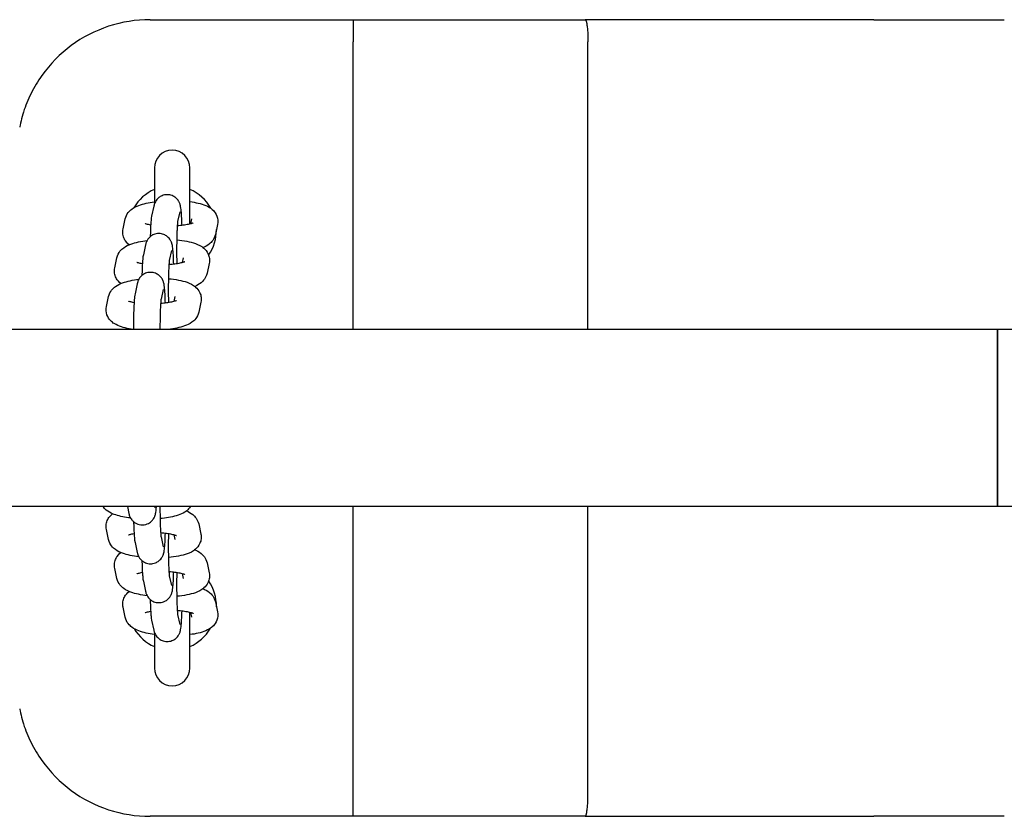
# Model space of a CAD drawing. Extents: x -18675 to -5513, y 7678 to 16607.
# Drawn here: x -14747 to -14525, y 13118 to 13298 of the extents above; entities that cross this region are included whole.
import ezdxf

# ---------------------------------------------------------------- set-up
doc = ezdxf.new("R2010")
doc.units = 0
doc.header["$LTSCALE"] = 30
doc.header["$MEASUREMENT"] = 0
doc.layers.get('0').update_dxf_attribs({"linetype": 'CONTINUOUS'})

# ---------------------------------------------------------------- blocks, each defined once
blk = doc.blocks.new('A$C10A24B64')
for p, q in [((2164.98, 2041), (2210.84, 2041)), ((2210.84, 2041), (2231, 2041)), ((2231, 2041), (2263.25, 2041)), ((2287.89, 2041), (2263.25, 2041)), ((2328.49, 2041), (2287.89, 2041)), ((2328.49, 2041), (2357.5, 2041)), ((2357.5, 2041), (2357.94, 2041)), ((2210.9, 1971), (2210.9, 2036)), ((2263.9, 1971), (2263.9, 2036)), ((2165.98, 2007.5), (2165.98, 1999.39)), ((2173.98, 1994.83), (2173.98, 2007.5)), ((2165.83, 1998.87), (2165.35, 1996.62)), ((2171.7, 1997.61), (2171.22, 1995.37)), ((2158.89, 1993.71), (2159.38, 1995.97)), ((2174.36, 1995.97), (2174.12, 1994.86)), ((2180.22, 1994.71), (2179.74, 1992.46)), ((2163.95, 1990.1), (2163.47, 1987.85)), ((2169.82, 1988.84), (2169.34, 1986.6)), ((2157.01, 1984.95), (2157.5, 1987.2)), ((2172.48, 1987.2), (2172.24, 1986.1)), ((2178.34, 1985.94), (2177.86, 1983.69)), ((2162.08, 1981.33), (2161.59, 1979.08)), ((2167.94, 1980.07), (2167.46, 1977.83)), ((2155.14, 1976.18), (2155.62, 1978.43)), ((2170.6, 1978.43), (2170.36, 1977.33)), ((2176.46, 1977.17), (2175.98, 1974.92)), ((2356.4, 1971), (1258.97, 1971)), ((2169.15, 1971), (2169.16, 1971.01)), ((4499.5, 1971), (2356.4, 1971)), ((2356.4, 1965), (2356.4, 1971)), ((2356.4, 1971), (2356.4, 1965)), ((2356.4, 1965), (2356.4, 1937)), ((2356.4, 1937), (2356.4, 1965)), ((2356.4, 1931), (2356.4, 1937)), ((2356.4, 1937), (2356.4, 1931)), ((2356.4, 1931), (1258.97, 1931)), ((2159.86, 1931), (2160.2, 1929.43)), ((2165.99, 1931), (2166.06, 1930.68)), ((2210.9, 1866), (2210.9, 1931)), ((2263.9, 1866), (2263.9, 1931)), ((4499.5, 1931), (2356.4, 1931)), ((2175.98, 1927.05), (2176.46, 1924.79)), ((2155.62, 1923.54), (2155.14, 1925.79)), ((2167.46, 1924.14), (2167.94, 1921.9)), ((2170.36, 1924.64), (2170.6, 1923.54)), ((2161.59, 1922.9), (2162.07, 1920.64)), ((2177.86, 1918.27), (2178.34, 1916.01)), ((2157.5, 1914.76), (2157.01, 1917.01)), ((2169.34, 1915.36), (2169.82, 1913.12)), ((2172.24, 1915.86), (2172.48, 1914.76)), ((2163.47, 1914.12), (2163.95, 1911.86)), ((2179.74, 1909.48), (2180.22, 1907.23)), ((2159.38, 1905.97), (2158.89, 1908.23)), ((2171.22, 1906.58), (2171.7, 1904.34)), ((2173.98, 1894.5), (2173.98, 1907.12)), ((2174.12, 1907.08), (2174.35, 1905.97)), ((2165.35, 1905.33), (2165.83, 1903.08)), ((2165.98, 1902.56), (2165.98, 1894.5)), ((2210.84, 1861), (2164.98, 1861)), ((2231, 1861), (2210.84, 1861)), ((2263.25, 1861), (2231, 1861)), ((2263.25, 1861), (2287.89, 1861)), ((2287.89, 1861), (2328.49, 1861)), ((2357.5, 1861), (2328.49, 1861)), ((2357.94, 1861), (2357.5, 1861))]:
    blk.add_line(p, q)
at = {"flags": 128}
for points in [[(2164.98, 2041), (2163.79, 2040.98), (2162.61, 2040.91), (2161.42, 2040.79), (2160.24, 2040.62), (2159.06, 2040.41), (2157.9, 2040.15), (2156.74, 2039.85), (2155.6, 2039.5), (2154.48, 2039.1), (2153.38, 2038.67), (2152.29, 2038.19), (2151.23, 2037.66), (2150.18, 2037.1), (2149.16, 2036.49), (2148.17, 2035.85), (2147.2, 2035.16), (2146.26, 2034.44), (2145.34, 2033.68), (2144.46, 2032.88), (2143.61, 2032.05), (2142.79, 2031.19), (2142.01, 2030.29), (2141.26, 2029.37), (2140.55, 2028.41)], [(2210.84, 2041), (2210.84, 2040.99), (2210.84, 2040.96), (2210.85, 2040.9), (2210.85, 2040.83), (2210.86, 2040.73), (2210.86, 2040.62), (2210.86, 2040.48), (2210.87, 2040.33), (2210.87, 2040.16), (2210.87, 2039.97), (2210.88, 2039.76), (2210.88, 2039.54), (2210.88, 2039.3), (2210.88, 2039.04), (2210.89, 2038.78), (2210.89, 2038.5), (2210.89, 2038.21), (2210.89, 2037.91), (2210.89, 2037.61), (2210.89, 2037.29), (2210.9, 2036.98), (2210.9, 2036.65), (2210.9, 2036.33), (2210.9, 2036)], [(2263.25, 2041), (2263.3, 2040.99), (2263.34, 2040.96), (2263.38, 2040.9), (2263.42, 2040.83), (2263.46, 2040.73), (2263.5, 2040.62), (2263.54, 2040.48), (2263.58, 2040.33), (2263.61, 2040.16), (2263.65, 2039.97), (2263.68, 2039.76), (2263.71, 2039.54), (2263.74, 2039.3), (2263.77, 2039.04), (2263.79, 2038.78), (2263.82, 2038.5), (2263.84, 2038.21), (2263.85, 2037.91), (2263.87, 2037.61), (2263.88, 2037.29), (2263.89, 2036.98), (2263.9, 2036.65), (2263.9, 2036.33), (2263.9, 2036)], [(2140.55, 2028.41), (2140.21, 2027.92), (2139.87, 2027.42), (2139.55, 2026.91), (2139.24, 2026.41), (2138.94, 2025.89), (2138.65, 2025.38), (2138.37, 2024.86), (2138.11, 2024.34), (2137.86, 2023.82), (2137.61, 2023.29), (2137.38, 2022.77), (2137.17, 2022.24), (2136.96, 2021.71), (2136.76, 2021.19), (2136.58, 2020.67), (2136.41, 2020.14), (2136.25, 2019.63), (2136.1, 2019.12), (2135.96, 2018.62), (2135.84, 2018.13), (2135.72, 2017.63), (2135.63, 2017.19), (2135.56, 2016.87), (2135.54, 2016.75)], [(2159.38, 1995.97), (2159.5, 1996.39), (2159.66, 1996.77), (2159.84, 1997.11), (2160.04, 1997.4), (2160.25, 1997.64), (2160.46, 1997.86), (2160.67, 1998.04), (2160.87, 1998.2), (2161.27, 1998.47), (2161.66, 1998.69), (2162.05, 1998.88), (2162.44, 1999.04), (2162.84, 1999.18), (2163.25, 1999.3), (2163.67, 1999.42), (2164.11, 1999.52), (2164.55, 1999.61), (2165.02, 1999.7), (2165.49, 1999.78), (2165.98, 1999.85)], [(2172.21, 1994.5), (2172.19, 1995.06), (2172.17, 1995.59), (2172.15, 1996.09), (2172.12, 1996.57), (2172.1, 1997), (2172.07, 1997.41), (2172.04, 1997.78), (2172, 1998.13), (2171.96, 1998.45), (2171.9, 1998.78), (2171.86, 1998.97), (2171.81, 1999.18), (2171.77, 1999.31), (2171.71, 1999.46), (2171.63, 1999.65), (2171.58, 1999.76), (2171.52, 1999.89), (2171.43, 2000.03), (2171.32, 2000.19), (2171.18, 2000.37), (2170.99, 2000.58), (2170.73, 2000.81), (2170.57, 2000.92), (2170.39, 2001.04), (2170.19, 2001.15), (2169.95, 2001.25), (2169.7, 2001.33), (2169.43, 2001.4), (2169.13, 2001.44), (2168.84, 2001.45), (2168.54, 2001.44), (2168.25, 2001.39), (2167.98, 2001.32), (2167.72, 2001.23), (2167.5, 2001.13), (2167.3, 2001.02), (2167.12, 2000.9), (2166.97, 2000.79), (2166.72, 2000.56), (2166.53, 2000.36), (2166.39, 2000.18), (2166.28, 2000.02), (2166.2, 1999.88), (2166.08, 1999.64), (2166.01, 1999.46), (2165.95, 1999.31), (2165.88, 1999.06), (2165.83, 1998.87)], [(2173.98, 1999.89), (2174.48, 1999.82), (2174.96, 1999.74), (2175.43, 1999.65), (2175.88, 1999.56), (2176.32, 1999.45), (2176.75, 1999.33), (2177.17, 1999.19), (2177.58, 1999.02), (2177.99, 1998.83), (2178.41, 1998.59), (2178.62, 1998.46), (2178.84, 1998.3), (2179.05, 1998.11), (2179.28, 1997.9), (2179.5, 1997.64), (2179.72, 1997.35), (2179.92, 1997), (2180.09, 1996.6), (2180.22, 1996.16), (2180.29, 1995.68), (2180.29, 1995.19), (2180.22, 1994.71)], [(2165.35, 1996.62), (2165.27, 1996.16), (2165.22, 1995.73), (2165.17, 1995.24), (2165.15, 1994.98), (2165.14, 1994.7), (2165.12, 1994.4), (2165.1, 1994.1), (2165.09, 1993.77), (2165.07, 1993.44), (2165.06, 1993.09), (2165.05, 1992.72), (2165.03, 1992.35), (2165.02, 1991.96)], [(2171.22, 1995.37), (2171.22, 1995.35), (2171.21, 1995.28), (2171.19, 1995.17), (2171.18, 1995.04), (2171.16, 1994.87), (2171.15, 1994.69), (2171.13, 1994.48), (2171.12, 1994.26), (2171.11, 1994.01), (2171.09, 1993.75), (2171.08, 1993.47), (2171.07, 1993.18), (2171.05, 1992.87), (2171.04, 1992.55), (2171.03, 1992.21), (2171.02, 1991.87), (2171.01, 1991.52), (2171.01, 1991.15), (2171, 1990.79), (2171, 1990.41), (2170.99, 1990.03), (2170.99, 1989.64), (2170.99, 1989.26), (2170.99, 1988.87), (2170.99, 1988.48), (2170.99, 1988.09), (2170.99, 1987.7), (2170.99, 1987.32), (2171, 1986.94), (2171, 1986.56), (2171.01, 1986.19), (2171.02, 1985.83)], [(2174.74, 1995.08), (2174.71, 1995.07), (2174.65, 1995.04), (2174.55, 1995), (2174.42, 1994.96), (2174.26, 1994.9), (2174.07, 1994.85), (2173.85, 1994.79), (2173.61, 1994.74), (2173.36, 1994.69), (2173.08, 1994.63), (2172.79, 1994.59), (2172.48, 1994.54), (2172.16, 1994.5), (2171.83, 1994.46), (2171.48, 1994.42), (2171.13, 1994.39)], [(2160.26, 1990.14), (2159.99, 1990.38), (2159.71, 1990.66), (2159.44, 1991.01), (2159.31, 1991.21), (2159.19, 1991.44), (2159.08, 1991.68), (2158.98, 1991.94), (2158.91, 1992.22), (2158.85, 1992.51), (2158.82, 1992.81), (2158.82, 1993.12), (2158.84, 1993.42), (2158.89, 1993.71)], [(2165.13, 1994.6), (2164.86, 1994.65), (2164.62, 1994.71), (2164.4, 1994.76), (2164.22, 1994.81), (2164.06, 1994.86), (2163.95, 1994.9), (2163.87, 1994.93), (2163.85, 1994.94)], [(2157.5, 1987.2), (2157.62, 1987.63), (2157.79, 1988.02), (2157.98, 1988.36), (2158.19, 1988.66), (2158.4, 1988.91), (2158.62, 1989.12), (2158.83, 1989.31), (2159.04, 1989.47), (2159.44, 1989.73), (2159.85, 1989.95), (2160.25, 1990.14), (2160.65, 1990.3), (2161.07, 1990.44), (2161.49, 1990.57), (2161.92, 1990.68), (2162.38, 1990.78), (2162.84, 1990.88), (2163.32, 1990.96), (2163.82, 1991.04), (2164.32, 1991.11)], [(2170.33, 1985.73), (2170.31, 1986.29), (2170.29, 1986.82), (2170.27, 1987.33), (2170.25, 1987.8), (2170.22, 1988.24), (2170.19, 1988.64), (2170.16, 1989.01), (2170.12, 1989.36), (2170.08, 1989.68), (2170.03, 1990.01), (2169.99, 1990.2), (2169.93, 1990.41), (2169.89, 1990.54), (2169.83, 1990.7), (2169.76, 1990.88), (2169.7, 1990.99), (2169.64, 1991.12), (2169.55, 1991.26), (2169.44, 1991.42), (2169.3, 1991.61), (2169.11, 1991.81), (2168.85, 1992.04), (2168.69, 1992.15), (2168.51, 1992.27), (2168.31, 1992.38), (2168.08, 1992.48), (2167.82, 1992.56), (2167.55, 1992.63), (2167.26, 1992.67), (2166.96, 1992.68), (2166.66, 1992.67), (2166.37, 1992.62), (2166.1, 1992.55), (2165.85, 1992.46), (2165.62, 1992.36), (2165.42, 1992.25), (2165.24, 1992.13), (2165.09, 1992.02), (2164.84, 1991.79), (2164.65, 1991.59), (2164.51, 1991.41), (2164.4, 1991.25), (2164.32, 1991.11), (2164.2, 1990.87), (2164.13, 1990.69), (2164.07, 1990.54), (2164, 1990.29), (2163.95, 1990.1)], [(2171.01, 1991.23), (2171.6, 1991.18), (2172.18, 1991.11), (2172.74, 1991.03), (2173.28, 1990.94), (2173.8, 1990.83), (2174.3, 1990.72), (2174.79, 1990.58), (2175.26, 1990.42), (2175.73, 1990.24), (2176.2, 1990.01), (2176.67, 1989.73), (2176.92, 1989.56), (2177.16, 1989.35), (2177.41, 1989.11), (2177.67, 1988.82), (2177.91, 1988.47), (2178.13, 1988.05), (2178.22, 1987.82), (2178.3, 1987.57), (2178.36, 1987.31), (2178.4, 1987.04), (2178.42, 1986.76), (2178.41, 1986.48), (2178.39, 1986.21), (2178.34, 1985.94)], [(2179.74, 1992.46), (2179.63, 1992.07), (2179.49, 1991.72), (2179.33, 1991.4), (2179.15, 1991.13), (2178.96, 1990.89), (2178.78, 1990.68), (2178.59, 1990.5), (2178.4, 1990.34), (2178.04, 1990.07), (2177.68, 1989.85), (2177.33, 1989.67), (2176.97, 1989.51)], [(2163.25, 1985.83), (2162.98, 1985.88), (2162.74, 1985.94), (2162.52, 1985.99), (2162.34, 1986.04), (2162.18, 1986.09), (2162.07, 1986.13), (2162, 1986.16), (2161.97, 1986.17)], [(2163.47, 1987.85), (2163.39, 1987.39), (2163.34, 1986.96), (2163.3, 1986.47), (2163.28, 1986.21), (2163.26, 1985.93), (2163.24, 1985.64), (2163.22, 1985.33), (2163.21, 1985), (2163.19, 1984.67), (2163.18, 1984.32), (2163.17, 1983.95), (2163.15, 1983.58), (2163.14, 1983.2)], [(2169.34, 1986.6), (2169.34, 1986.58), (2169.33, 1986.51), (2169.31, 1986.4), (2169.3, 1986.27), (2169.29, 1986.11), (2169.27, 1985.92), (2169.26, 1985.71), (2169.24, 1985.49), (2169.23, 1985.24), (2169.21, 1984.98), (2169.2, 1984.7), (2169.19, 1984.41), (2169.17, 1984.1), (2169.16, 1983.78), (2169.15, 1983.44), (2169.14, 1983.1), (2169.14, 1982.75), (2169.13, 1982.39), (2169.12, 1982.02), (2169.12, 1981.64), (2169.11, 1981.26), (2169.11, 1980.88), (2169.11, 1980.49), (2169.11, 1980.1), (2169.11, 1979.71), (2169.11, 1979.32), (2169.11, 1978.93), (2169.11, 1978.55), (2169.12, 1978.17), (2169.12, 1977.79), (2169.13, 1977.43), (2169.14, 1977.07)], [(2172.86, 1986.31), (2172.83, 1986.3), (2172.77, 1986.27), (2172.67, 1986.23), (2172.54, 1986.19), (2172.38, 1986.13), (2172.19, 1986.08), (2171.97, 1986.03), (2171.73, 1985.97), (2171.48, 1985.92), (2171.2, 1985.87), (2170.91, 1985.82), (2170.6, 1985.77), (2170.28, 1985.73), (2169.95, 1985.69), (2169.6, 1985.65), (2169.25, 1985.62)], [(2158.38, 1981.37), (2158.11, 1981.61), (2157.84, 1981.89), (2157.56, 1982.24), (2157.43, 1982.45), (2157.31, 1982.67), (2157.2, 1982.91), (2157.1, 1983.17), (2157.03, 1983.45), (2156.97, 1983.74), (2156.94, 1984.05), (2156.94, 1984.35), (2156.97, 1984.65), (2157.01, 1984.95)], [(2168.45, 1976.97), (2168.43, 1977.52), (2168.41, 1978.05), (2168.39, 1978.56), (2168.37, 1979.03), (2168.34, 1979.47), (2168.31, 1979.87), (2168.28, 1980.24), (2168.24, 1980.59), (2168.2, 1980.91), (2168.15, 1981.24), (2168.11, 1981.43), (2168.05, 1981.64), (2168.01, 1981.77), (2167.95, 1981.93), (2167.88, 1982.11), (2167.82, 1982.22), (2167.76, 1982.35), (2167.67, 1982.49), (2167.56, 1982.65), (2167.42, 1982.84), (2167.23, 1983.04), (2166.97, 1983.27), (2166.82, 1983.38), (2166.63, 1983.5), (2166.43, 1983.61), (2166.2, 1983.71), (2165.94, 1983.8), (2165.67, 1983.86), (2165.38, 1983.9), (2165.08, 1983.91), (2164.78, 1983.9), (2164.49, 1983.85), (2164.22, 1983.78), (2163.97, 1983.69), (2163.74, 1983.59), (2163.54, 1983.48), (2163.36, 1983.36), (2163.21, 1983.25), (2162.96, 1983.02), (2162.77, 1982.82), (2162.63, 1982.64), (2162.52, 1982.48), (2162.44, 1982.34), (2162.33, 1982.11), (2162.25, 1981.92), (2162.19, 1981.77), (2162.12, 1981.53), (2162.08, 1981.33)], [(2155.62, 1978.43), (2155.74, 1978.86), (2155.91, 1979.26), (2156.1, 1979.6), (2156.31, 1979.89), (2156.52, 1980.14), (2156.74, 1980.35), (2156.95, 1980.54), (2157.16, 1980.7), (2157.57, 1980.97), (2157.97, 1981.18), (2158.37, 1981.37), (2158.77, 1981.53), (2159.19, 1981.67), (2159.61, 1981.8), (2160.05, 1981.91), (2160.5, 1982.01), (2160.96, 1982.11), (2161.44, 1982.19), (2161.94, 1982.27), (2162.44, 1982.34)], [(2169.13, 1982.47), (2169.72, 1982.41), (2170.3, 1982.34), (2170.86, 1982.26), (2171.4, 1982.17), (2171.92, 1982.06), (2172.42, 1981.95), (2172.91, 1981.81), (2173.38, 1981.66), (2173.85, 1981.47), (2174.32, 1981.24), (2174.79, 1980.96), (2175.04, 1980.79), (2175.28, 1980.58), (2175.53, 1980.34), (2175.79, 1980.05), (2176.03, 1979.7), (2176.25, 1979.28), (2176.34, 1979.05), (2176.42, 1978.8), (2176.48, 1978.54), (2176.52, 1978.27), (2176.54, 1977.99), (2176.54, 1977.71), (2176.51, 1977.44), (2176.46, 1977.17)], [(2177.86, 1983.69), (2177.75, 1983.3), (2177.61, 1982.95), (2177.45, 1982.64), (2177.27, 1982.36), (2177.09, 1982.12), (2176.9, 1981.91), (2176.71, 1981.73), (2176.52, 1981.57), (2176.16, 1981.3), (2175.8, 1981.08), (2175.45, 1980.9), (2175.09, 1980.74)], [(2161.37, 1977.06), (2161.1, 1977.12), (2160.86, 1977.17), (2160.64, 1977.22), (2160.46, 1977.27), (2160.3, 1977.32), (2160.19, 1977.36), (2160.12, 1977.39), (2160.09, 1977.41)], [(2161.59, 1979.08), (2161.53, 1978.73), (2161.48, 1978.4), (2161.45, 1978.06), (2161.41, 1977.69), (2161.38, 1977.28), (2161.36, 1976.84), (2161.33, 1976.36), (2161.31, 1975.85), (2161.29, 1975.31), (2161.27, 1974.75), (2161.26, 1974.16), (2161.25, 1973.55), (2161.24, 1972.93), (2161.23, 1972.29), (2161.23, 1971.65), (2161.23, 1971)], [(2167.46, 1977.83), (2167.46, 1977.82), (2167.45, 1977.77), (2167.44, 1977.71), (2167.43, 1977.62), (2167.41, 1977.39), (2167.39, 1977.11), (2167.36, 1976.77), (2167.34, 1976.39), (2167.32, 1975.97), (2167.3, 1975.51), (2167.28, 1975.02), (2167.27, 1974.5), (2167.26, 1973.95), (2167.25, 1973.38), (2167.24, 1972.8), (2167.23, 1972.21), (2167.23, 1971.6), (2167.23, 1971)], [(2170.98, 1977.54), (2170.96, 1977.53), (2170.89, 1977.5), (2170.79, 1977.46), (2170.66, 1977.42), (2170.5, 1977.37), (2170.31, 1977.31), (2170.09, 1977.26), (2169.86, 1977.2), (2169.6, 1977.15), (2169.32, 1977.1), (2169.03, 1977.05), (2168.72, 1977), (2168.4, 1976.96), (2168.07, 1976.92), (2167.72, 1976.89), (2167.37, 1976.86)], [(2161.23, 1971.02), (2160.74, 1971.09), (2160.27, 1971.17), (2159.82, 1971.25), (2159.38, 1971.35), (2158.95, 1971.46), (2158.53, 1971.58), (2158.12, 1971.73), (2157.72, 1971.89), (2157.31, 1972.09), (2156.9, 1972.32), (2156.69, 1972.46), (2156.48, 1972.62), (2156.27, 1972.81), (2156.05, 1973.02), (2155.83, 1973.28), (2155.62, 1973.57), (2155.42, 1973.92), (2155.26, 1974.32), (2155.13, 1974.75), (2155.07, 1975.23), (2155.07, 1975.71), (2155.14, 1976.18)], [(2175.98, 1974.92), (2175.86, 1974.48), (2175.69, 1974.09), (2175.49, 1973.74), (2175.29, 1973.45), (2175.07, 1973.2), (2174.85, 1972.99), (2174.64, 1972.8), (2174.43, 1972.64), (2174.02, 1972.37), (2173.62, 1972.15), (2173.21, 1971.97), (2172.8, 1971.81), (2172.39, 1971.67), (2171.96, 1971.54), (2171.52, 1971.43), (2171.06, 1971.32), (2170.59, 1971.23), (2170.11, 1971.14), (2169.61, 1971.07), (2169.1, 1971)], [(2160.57, 1928.41), (2160.12, 1928.47), (2159.68, 1928.53), (2159.24, 1928.61), (2158.82, 1928.69), (2158.41, 1928.78), (2158.02, 1928.87), (2157.63, 1928.98), (2157.26, 1929.09), (2156.89, 1929.22), (2156.53, 1929.36), (2156.17, 1929.52), (2155.81, 1929.71), (2155.45, 1929.93), (2155.08, 1930.2), (2154.89, 1930.36), (2154.7, 1930.55), (2154.51, 1930.76), (2154.32, 1931)], [(2160.2, 1929.43), (2160.25, 1929.17), (2160.3, 1929.01), (2160.38, 1928.81), (2160.43, 1928.69), (2160.49, 1928.56), (2160.57, 1928.4), (2160.69, 1928.21), (2160.85, 1927.99), (2160.95, 1927.86), (2161.08, 1927.73), (2161.23, 1927.59), (2161.41, 1927.44), (2161.63, 1927.29), (2161.89, 1927.15), (2162.2, 1927.02), (2162.53, 1926.92), (2162.9, 1926.86), (2163.29, 1926.84), (2163.67, 1926.87), (2164.03, 1926.95), (2164.36, 1927.06), (2164.65, 1927.2), (2164.89, 1927.34), (2165.1, 1927.49), (2165.27, 1927.64), (2165.41, 1927.78), (2165.53, 1927.91), (2165.63, 1928.03), (2165.78, 1928.25), (2165.89, 1928.43), (2165.97, 1928.58), (2166.03, 1928.71), (2166.08, 1928.83), (2166.14, 1929.02), (2166.19, 1929.18), (2166.25, 1929.44), (2166.29, 1929.66), (2166.36, 1930.08), (2166.4, 1930.51), (2166.44, 1931)], [(2167.23, 1931), (2167.23, 1930.39), (2167.23, 1929.79), (2167.24, 1929.19), (2167.24, 1928.61), (2167.26, 1928.04), (2167.27, 1927.49), (2167.28, 1926.97), (2167.3, 1926.48), (2167.32, 1926.01), (2167.34, 1925.59), (2167.36, 1925.21), (2167.39, 1924.87), (2167.41, 1924.58), (2167.43, 1924.36), (2167.44, 1924.27), (2167.45, 1924.2), (2167.46, 1924.16), (2167.46, 1924.14)], [(2174.12, 1931), (2173.92, 1930.71), (2173.7, 1930.46), (2173.49, 1930.24), (2173.28, 1930.06), (2173.08, 1929.9), (2172.87, 1929.76), (2172.48, 1929.52), (2172.08, 1929.33), (2171.69, 1929.16), (2171.3, 1929.02), (2170.9, 1928.9), (2170.49, 1928.79), (2170.06, 1928.69), (2169.62, 1928.6), (2169.17, 1928.52), (2168.71, 1928.44), (2168.23, 1928.38), (2167.75, 1928.33), (2167.25, 1928.28)], [(2155.14, 1925.79), (2155.09, 1926.09), (2155.06, 1926.39), (2155.06, 1926.7), (2155.09, 1927), (2155.15, 1927.29), (2155.23, 1927.57), (2155.32, 1927.83), (2155.43, 1928.08), (2155.56, 1928.3), (2155.69, 1928.5), (2155.96, 1928.85), (2156.24, 1929.14), (2156.51, 1929.37)], [(2173.21, 1930), (2173.56, 1929.84), (2173.92, 1929.66), (2174.27, 1929.44), (2174.64, 1929.17), (2174.83, 1929.01), (2175.01, 1928.83), (2175.2, 1928.62), (2175.39, 1928.38), (2175.57, 1928.1), (2175.74, 1927.79), (2175.88, 1927.44), (2175.98, 1927.05)], [(2161.26, 1927.56), (2161.27, 1927.17), (2161.29, 1926.8), (2161.3, 1926.44), (2161.31, 1926.09), (2161.33, 1925.75), (2161.34, 1925.42), (2161.36, 1925.12), (2161.38, 1924.82), (2161.4, 1924.54), (2161.42, 1924.28), (2161.44, 1924.03), (2161.46, 1923.79), (2161.51, 1923.36), (2161.59, 1922.9)], [(2160.09, 1924.57), (2160.12, 1924.58), (2160.19, 1924.61), (2160.31, 1924.65), (2160.46, 1924.7), (2160.64, 1924.75), (2160.86, 1924.8), (2161.1, 1924.86), (2161.37, 1924.91)], [(2162.07, 1920.64), (2162.12, 1920.45), (2162.15, 1920.34), (2162.19, 1920.21), (2162.24, 1920.06), (2162.32, 1919.87), (2162.44, 1919.64), (2162.52, 1919.5), (2162.63, 1919.34), (2162.77, 1919.16), (2162.95, 1918.95), (2163.2, 1918.73), (2163.35, 1918.62), (2163.53, 1918.5), (2163.73, 1918.39), (2163.95, 1918.29), (2164.2, 1918.2), (2164.47, 1918.12), (2164.76, 1918.08), (2165.06, 1918.06), (2165.36, 1918.07), (2165.65, 1918.11), (2165.93, 1918.17), (2166.18, 1918.26), (2166.41, 1918.36), (2166.62, 1918.47), (2166.8, 1918.58), (2166.96, 1918.7), (2167.22, 1918.92), (2167.41, 1919.13), (2167.56, 1919.32), (2167.67, 1919.48), (2167.75, 1919.62), (2167.82, 1919.74), (2167.87, 1919.86), (2167.95, 1920.04), (2168.01, 1920.2), (2168.05, 1920.33), (2168.11, 1920.54), (2168.15, 1920.73), (2168.2, 1921.06), (2168.25, 1921.39), (2168.28, 1921.73), (2168.31, 1922.1), (2168.34, 1922.51), (2168.37, 1922.94), (2168.39, 1923.42), (2168.41, 1923.92), (2168.43, 1924.45), (2168.45, 1925.01)], [(2167.37, 1925.12), (2167.72, 1925.09), (2168.07, 1925.05), (2168.4, 1925.01), (2168.72, 1924.97), (2169.03, 1924.92), (2169.32, 1924.87), (2169.6, 1924.82), (2169.85, 1924.77), (2170.09, 1924.71), (2170.31, 1924.66), (2170.5, 1924.61), (2170.66, 1924.55), (2170.79, 1924.51), (2170.89, 1924.47), (2170.95, 1924.44), (2170.98, 1924.43)], [(2169.14, 1924.91), (2169.13, 1924.55), (2169.12, 1924.18), (2169.12, 1923.8), (2169.11, 1923.42), (2169.11, 1923.04), (2169.11, 1922.65), (2169.11, 1922.26), (2169.11, 1921.87), (2169.11, 1921.48), (2169.11, 1921.09), (2169.11, 1920.71), (2169.12, 1920.33), (2169.12, 1919.95), (2169.13, 1919.58), (2169.14, 1919.22), (2169.14, 1918.87), (2169.15, 1918.52), (2169.16, 1918.19), (2169.17, 1917.87), (2169.19, 1917.56), (2169.2, 1917.26), (2169.21, 1916.98), (2169.23, 1916.72), (2169.24, 1916.48), (2169.25, 1916.25), (2169.27, 1916.04), (2169.28, 1915.86), (2169.3, 1915.7), (2169.31, 1915.56), (2169.33, 1915.46), (2169.34, 1915.38), (2169.34, 1915.36)], [(2176.46, 1924.79), (2176.51, 1924.53), (2176.53, 1924.25), (2176.54, 1923.97), (2176.52, 1923.7), (2176.48, 1923.43), (2176.42, 1923.17), (2176.34, 1922.92), (2176.25, 1922.69), (2176.03, 1922.27), (2175.79, 1921.92), (2175.54, 1921.63), (2175.28, 1921.38), (2175.04, 1921.18), (2174.79, 1921), (2174.32, 1920.72), (2173.85, 1920.49), (2173.39, 1920.31), (2172.91, 1920.16), (2172.43, 1920.02), (2171.92, 1919.9), (2171.4, 1919.79), (2170.85, 1919.7), (2170.3, 1919.62), (2169.72, 1919.55), (2169.13, 1919.5)], [(2162.45, 1919.62), (2161.94, 1919.69), (2161.45, 1919.77), (2160.97, 1919.85), (2160.5, 1919.95), (2160.05, 1920.05), (2159.61, 1920.17), (2159.19, 1920.29), (2158.77, 1920.44), (2158.37, 1920.6), (2157.97, 1920.78), (2157.56, 1921), (2157.16, 1921.27), (2156.95, 1921.43), (2156.74, 1921.61), (2156.52, 1921.83), (2156.31, 1922.08), (2156.1, 1922.37), (2155.91, 1922.71), (2155.74, 1923.1), (2155.62, 1923.54)], [(2157.01, 1917.01), (2156.96, 1917.31), (2156.94, 1917.61), (2156.94, 1917.91), (2156.97, 1918.22), (2157.03, 1918.51), (2157.11, 1918.79), (2157.2, 1919.05), (2157.31, 1919.29), (2157.44, 1919.52), (2157.57, 1919.72), (2157.84, 1920.07), (2158.12, 1920.35), (2158.39, 1920.59)], [(2175.09, 1921.22), (2175.44, 1921.06), (2175.79, 1920.88), (2176.15, 1920.66), (2176.52, 1920.39), (2176.71, 1920.23), (2176.89, 1920.04), (2177.08, 1919.84), (2177.27, 1919.6), (2177.45, 1919.32), (2177.61, 1919), (2177.75, 1918.65), (2177.86, 1918.27)], [(2163.14, 1918.78), (2163.15, 1918.39), (2163.17, 1918.02), (2163.18, 1917.65), (2163.19, 1917.3), (2163.21, 1916.97), (2163.22, 1916.64), (2163.24, 1916.33), (2163.26, 1916.04), (2163.27, 1915.76), (2163.29, 1915.49), (2163.32, 1915.24), (2163.34, 1915.01), (2163.39, 1914.57), (2163.47, 1914.12)], [(2161.97, 1915.78), (2162, 1915.8), (2162.07, 1915.83), (2162.18, 1915.87), (2162.34, 1915.92), (2162.52, 1915.97), (2162.74, 1916.02), (2162.98, 1916.07), (2163.25, 1916.13)], [(2163.95, 1911.86), (2164, 1911.67), (2164.02, 1911.56), (2164.07, 1911.43), (2164.12, 1911.27), (2164.2, 1911.09), (2164.31, 1910.86), (2164.4, 1910.72), (2164.51, 1910.56), (2164.64, 1910.38), (2164.83, 1910.17), (2165.08, 1909.95), (2165.23, 1909.83), (2165.4, 1909.72), (2165.6, 1909.61), (2165.83, 1909.5), (2166.08, 1909.41), (2166.35, 1909.34), (2166.64, 1909.29), (2166.94, 1909.28), (2167.24, 1909.29), (2167.53, 1909.33), (2167.8, 1909.39), (2168.06, 1909.48), (2168.29, 1909.58), (2168.5, 1909.69), (2168.68, 1909.8), (2168.84, 1909.92), (2169.1, 1910.14), (2169.29, 1910.35), (2169.44, 1910.53), (2169.55, 1910.7), (2169.63, 1910.84), (2169.7, 1910.96), (2169.75, 1911.07), (2169.83, 1911.26), (2169.89, 1911.41), (2169.93, 1911.54), (2169.98, 1911.76), (2170.02, 1911.94), (2170.08, 1912.28), (2170.12, 1912.61), (2170.16, 1912.94), (2170.19, 1913.32), (2170.22, 1913.72), (2170.25, 1914.16), (2170.27, 1914.63), (2170.29, 1915.14), (2170.31, 1915.67), (2170.33, 1916.22)], [(2169.25, 1916.33), (2169.6, 1916.3), (2169.95, 1916.27), (2170.28, 1916.23), (2170.6, 1916.19), (2170.91, 1916.14), (2171.2, 1916.09), (2171.48, 1916.04), (2171.73, 1915.99), (2171.97, 1915.93), (2172.18, 1915.88), (2172.37, 1915.82), (2172.54, 1915.77), (2172.67, 1915.72), (2172.77, 1915.68), (2172.83, 1915.66), (2172.85, 1915.64)], [(2171.02, 1916.12), (2171.01, 1915.76), (2171, 1915.39), (2171, 1915.02), (2170.99, 1914.64), (2170.99, 1914.26), (2170.99, 1913.87), (2170.98, 1913.48), (2170.98, 1913.09), (2170.99, 1912.7), (2170.99, 1912.31), (2170.99, 1911.93), (2171, 1911.55), (2171, 1911.17), (2171.01, 1910.8), (2171.01, 1910.44), (2171.02, 1910.08), (2171.03, 1909.74), (2171.04, 1909.41), (2171.05, 1909.08), (2171.06, 1908.78), (2171.08, 1908.48), (2171.09, 1908.2), (2171.1, 1907.94), (2171.12, 1907.69), (2171.13, 1907.47), (2171.15, 1907.26), (2171.16, 1907.08), (2171.18, 1906.91), (2171.19, 1906.78), (2171.21, 1906.67), (2171.22, 1906.6), (2171.22, 1906.58)], [(2178.34, 1916.01), (2178.39, 1915.74), (2178.41, 1915.47), (2178.42, 1915.19), (2178.4, 1914.92), (2178.36, 1914.64), (2178.3, 1914.38), (2178.22, 1914.14), (2178.12, 1913.9), (2177.91, 1913.49), (2177.67, 1913.14), (2177.41, 1912.84), (2177.16, 1912.6), (2176.92, 1912.39), (2176.67, 1912.22), (2176.2, 1911.94), (2175.73, 1911.71), (2175.27, 1911.53), (2174.79, 1911.37), (2174.31, 1911.24), (2173.8, 1911.12), (2173.28, 1911.01), (2172.73, 1910.92), (2172.18, 1910.84), (2171.6, 1910.77), (2171.01, 1910.71)], [(2164.33, 1910.84), (2163.82, 1910.91), (2163.33, 1910.99), (2162.85, 1911.07), (2162.38, 1911.17), (2161.93, 1911.27), (2161.49, 1911.38), (2161.07, 1911.51), (2160.65, 1911.65), (2160.25, 1911.82), (2159.84, 1912), (2159.44, 1912.21), (2159.03, 1912.48), (2158.83, 1912.65), (2158.61, 1912.83), (2158.4, 1913.05), (2158.19, 1913.3), (2157.98, 1913.59), (2157.78, 1913.93), (2157.62, 1914.32), (2157.5, 1914.76)], [(2158.89, 1908.23), (2158.84, 1908.52), (2158.82, 1908.83), (2158.82, 1909.13), (2158.85, 1909.43), (2158.91, 1909.73), (2158.98, 1910.01), (2159.08, 1910.27), (2159.19, 1910.51), (2159.32, 1910.73), (2159.44, 1910.94), (2159.72, 1911.29), (2160, 1911.57), (2160.27, 1911.81)], [(2176.97, 1912.44), (2177.32, 1912.28), (2177.67, 1912.1), (2178.03, 1911.88), (2178.4, 1911.6), (2178.58, 1911.44), (2178.77, 1911.26), (2178.96, 1911.05), (2179.15, 1910.81), (2179.33, 1910.54), (2179.49, 1910.22), (2179.63, 1909.87), (2179.74, 1909.48)], [(2165.02, 1909.99), (2165.03, 1909.61), (2165.04, 1909.24), (2165.06, 1908.87), (2165.07, 1908.52), (2165.08, 1908.18), (2165.1, 1907.86), (2165.12, 1907.55), (2165.13, 1907.26), (2165.15, 1906.98), (2165.17, 1906.71), (2165.19, 1906.46), (2165.22, 1906.23), (2165.27, 1905.79), (2165.35, 1905.33)], [(2163.85, 1907), (2163.88, 1907.01), (2163.95, 1907.04), (2164.06, 1907.09), (2164.22, 1907.13), (2164.4, 1907.19), (2164.62, 1907.24), (2164.86, 1907.29), (2165.13, 1907.34)], [(2165.83, 1903.08), (2165.87, 1902.89), (2165.9, 1902.78), (2165.94, 1902.65), (2166, 1902.49), (2166.08, 1902.31), (2166.19, 1902.07), (2166.28, 1901.93), (2166.38, 1901.78), (2166.52, 1901.59), (2166.71, 1901.39), (2166.95, 1901.16), (2167.11, 1901.05), (2167.28, 1900.94), (2167.48, 1900.82), (2167.71, 1900.72), (2167.96, 1900.63), (2168.23, 1900.56), (2168.52, 1900.51), (2168.82, 1900.49), (2169.11, 1900.5), (2169.41, 1900.54), (2169.68, 1900.61), (2169.94, 1900.69), (2170.17, 1900.79), (2170.38, 1900.9), (2170.56, 1901.02), (2170.72, 1901.13), (2170.98, 1901.36), (2171.17, 1901.57), (2171.32, 1901.75), (2171.43, 1901.91), (2171.51, 1902.06), (2171.58, 1902.18), (2171.63, 1902.29), (2171.71, 1902.48), (2171.77, 1902.63), (2171.81, 1902.76), (2171.86, 1902.98), (2171.9, 1903.16), (2171.96, 1903.5), (2172, 1903.82), (2172.04, 1904.16), (2172.07, 1904.53), (2172.1, 1904.94), (2172.12, 1905.38), (2172.15, 1905.85), (2172.17, 1906.35), (2172.19, 1906.88), (2172.21, 1907.44)], [(2171.13, 1907.55), (2171.48, 1907.52), (2171.82, 1907.49), (2172.16, 1907.45), (2172.48, 1907.41), (2172.79, 1907.36), (2173.08, 1907.31), (2173.36, 1907.26), (2173.61, 1907.2), (2173.85, 1907.15), (2174.06, 1907.09), (2174.25, 1907.04), (2174.42, 1906.99), (2174.55, 1906.94), (2174.65, 1906.9), (2174.71, 1906.87), (2174.73, 1906.86)], [(2180.22, 1907.23), (2180.29, 1906.75), (2180.29, 1906.26), (2180.22, 1905.78), (2180.09, 1905.34), (2179.92, 1904.94), (2179.72, 1904.59), (2179.5, 1904.3), (2179.28, 1904.04), (2179.05, 1903.83), (2178.84, 1903.64), (2178.62, 1903.49), (2178.41, 1903.35), (2177.99, 1903.11), (2177.58, 1902.92), (2177.17, 1902.75), (2176.75, 1902.62), (2176.32, 1902.49), (2175.88, 1902.38), (2175.43, 1902.28), (2174.96, 1902.19), (2174.48, 1902.12), (2173.98, 1902.05)], [(2165.98, 1902.09), (2165.49, 1902.16), (2165.02, 1902.24), (2164.55, 1902.32), (2164.11, 1902.42), (2163.67, 1902.52), (2163.25, 1902.64), (2162.84, 1902.76), (2162.44, 1902.91), (2162.05, 1903.07), (2161.66, 1903.25), (2161.27, 1903.47), (2160.87, 1903.74), (2160.66, 1903.9), (2160.46, 1904.08), (2160.25, 1904.3), (2160.04, 1904.54), (2159.84, 1904.83), (2159.65, 1905.17), (2159.49, 1905.55), (2159.38, 1905.97)], [(2135.54, 1885.25), (2135.56, 1885.13), (2135.63, 1884.81), (2135.72, 1884.37), (2135.84, 1883.87), (2135.96, 1883.38), (2136.1, 1882.88), (2136.25, 1882.37), (2136.41, 1881.86), (2136.58, 1881.33), (2136.76, 1880.81), (2136.96, 1880.29), (2137.17, 1879.76), (2137.38, 1879.23), (2137.61, 1878.71), (2137.86, 1878.18), (2138.11, 1877.66), (2138.37, 1877.14), (2138.65, 1876.62), (2138.94, 1876.11), (2139.24, 1875.59), (2139.55, 1875.09), (2139.87, 1874.58), (2140.21, 1874.08), (2140.55, 1873.59)], [(2140.55, 1873.59), (2141.26, 1872.63), (2142.01, 1871.71), (2142.79, 1870.81), (2143.61, 1869.95), (2144.46, 1869.12), (2145.34, 1868.32), (2146.26, 1867.56), (2147.2, 1866.84), (2148.17, 1866.15), (2149.16, 1865.51), (2150.18, 1864.9), (2151.23, 1864.34), (2152.29, 1863.81), (2153.38, 1863.33), (2154.48, 1862.9), (2155.6, 1862.5), (2156.74, 1862.15), (2157.9, 1861.85), (2159.06, 1861.59), (2160.24, 1861.38), (2161.42, 1861.21), (2162.61, 1861.09), (2163.79, 1861.02), (2164.98, 1861)], [(2210.84, 1861), (2210.84, 1861.01), (2210.84, 1861.04), (2210.85, 1861.1), (2210.85, 1861.17), (2210.86, 1861.27), (2210.86, 1861.38), (2210.86, 1861.52), (2210.87, 1861.67), (2210.87, 1861.84), (2210.87, 1862.03), (2210.88, 1862.24), (2210.88, 1862.46), (2210.88, 1862.7), (2210.88, 1862.96), (2210.89, 1863.22), (2210.89, 1863.5), (2210.89, 1863.79), (2210.89, 1864.09), (2210.89, 1864.39), (2210.89, 1864.71), (2210.9, 1865.02), (2210.9, 1865.35), (2210.9, 1865.67), (2210.9, 1866)], [(2263.25, 1861), (2263.3, 1861.01), (2263.34, 1861.04), (2263.38, 1861.1), (2263.42, 1861.17), (2263.46, 1861.27), (2263.5, 1861.38), (2263.54, 1861.52), (2263.58, 1861.67), (2263.61, 1861.84), (2263.65, 1862.03), (2263.68, 1862.24), (2263.71, 1862.46), (2263.74, 1862.7), (2263.77, 1862.96), (2263.79, 1863.22), (2263.82, 1863.5), (2263.84, 1863.79), (2263.85, 1864.09), (2263.87, 1864.39), (2263.88, 1864.71), (2263.89, 1865.02), (2263.9, 1865.35), (2263.9, 1865.67), (2263.9, 1866)]]:
    blk.add_lwpolyline(points, dxfattribs=at)
for centre, radius, start, end in [((2169.98, 2007.5), 4, 0, 180), ((2169.98, 1993.5), 10, 113.5782, 149.9975), ((2169.98, 1993.5), 10, 29.3168, 66.4218), ((2169.98, 1993.5), 10, 325.442, 0.3989), ((2169.98, 1908.5), 10, 359.2549, 34.4488), ((2169.98, 1908.5), 10, 210.6338, 246.4218), ((2169.98, 1908.5), 10, 293.5782, 330.0018), ((2169.98, 1894.5), 4, 180, 0)]:
    blk.add_arc(centre, radius, start, end)

msp = doc.modelspace()

# ---------------------------------------------------------------- block references
msp.add_blockref('A$C10A24B64', (-16882.94, 11256.58))

doc.saveas('drawing.dxf')
